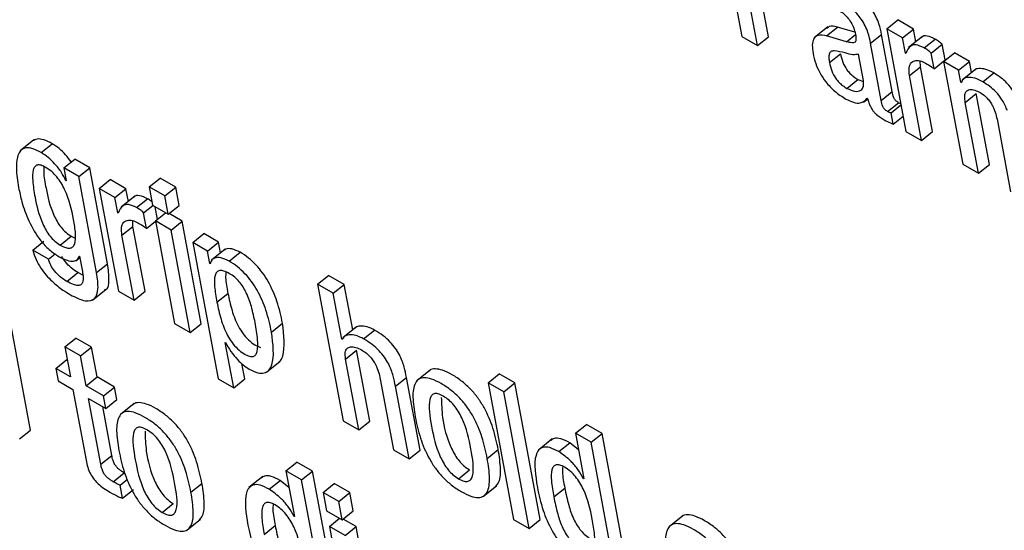
# Model space of a CAD drawing. Units: inches. Extents: x 0.1 to 10.8, y 0.2 to 8.4.
# Drawn here: x 9.5 to 9.5, y 5.4 to 5.4 of the extents above; entities that cross this region are included whole.
import ezdxf

# ---------------------------------------------------------------- set-up
doc = ezdxf.new("R2010")
doc.units = ezdxf.units.IN
doc.header["$MEASUREMENT"] = 0

msp = doc.modelspace()

# ---------------------------------------------------------------- linework, layer by layer
at = {"color": 7, "linetype": 'Continuous', "lineweight": 25}
for p, q in [((9.46684273, 5.37332655), (9.46709485, 5.37197429)), ((9.46739449, 5.37180132), (9.46713554, 5.37319016)), ((9.46760483, 5.37196996), (9.46734588, 5.3733588)), ((9.4698651, 5.37212295), (9.47007544, 5.37229159)), ((9.47037522, 5.37211853), (9.47007544, 5.37229159)), ((9.468739, 5.37216002), (9.46847608, 5.37194923)), ((9.46871469, 5.37198499), (9.46892502, 5.37215363)), ((9.46925398, 5.3720596), (9.46892502, 5.37215363)), ((9.4698651, 5.37212295), (9.4702303, 5.37016424)), ((9.47016489, 5.37194989), (9.4698651, 5.37212295)), ((9.47016489, 5.37194989), (9.47037522, 5.37211853)), ((9.47042086, 5.37187378), (9.47037522, 5.37211853)), ((9.46709485, 5.37197429), (9.46739449, 5.37180132)), ((9.46739449, 5.37180132), (9.46760483, 5.37196996)), ((9.46909533, 5.37187619), (9.46871469, 5.37198499)), ((9.46955314, 5.37184666), (9.46976348, 5.3720153)), ((9.46996727, 5.37092225), (9.46976348, 5.3720153)), ((9.47021934, 5.37165782), (9.47016489, 5.37194989)), ((9.47054529, 5.37197355), (9.47028237, 5.37176275)), ((9.47057676, 5.37175777), (9.4707871, 5.37192641)), ((9.46975694, 5.37075361), (9.46955314, 5.37184666)), ((9.47021934, 5.37165782), (9.47024126, 5.37167539)), ((9.47071301, 5.37165921), (9.47092335, 5.37182785)), ((9.47097911, 5.37152878), (9.47092335, 5.37182785)), ((9.46876773, 5.37147795), (9.46897806, 5.37164659)), ((9.46941831, 5.37113502), (9.46932423, 5.37163961)), ((9.47022646, 5.3716537), (9.47021934, 5.37165782)), ((9.47050942, 5.37139875), (9.47050417, 5.37150813)), ((9.47076877, 5.37136015), (9.47071301, 5.37165921)), ((9.47076877, 5.37136015), (9.47097911, 5.37152878)), ((9.47095075, 5.37149622), (9.47116108, 5.37166486)), ((9.47095075, 5.37149622), (9.47131594, 5.36953751)), ((9.47123614, 5.37133147), (9.47095075, 5.37149622)), ((9.47144648, 5.3715001), (9.47116108, 5.37166486)), ((9.47123614, 5.37133147), (9.47144648, 5.3715001)), ((9.47148629, 5.37128659), (9.47144648, 5.3715001)), ((9.47029909, 5.37123011), (9.47050942, 5.37139875)), ((9.47074042, 5.37015982), (9.47050942, 5.37139875)), ((9.47127904, 5.3711014), (9.47123614, 5.37133147)), ((9.47156617, 5.37135063), (9.47130325, 5.37113983)), ((9.46910192, 5.37098471), (9.46931226, 5.37115335)), ((9.46931226, 5.37115335), (9.46941798, 5.3711154)), ((9.47053008, 5.36999118), (9.47029909, 5.37123011)), ((9.47127904, 5.3711014), (9.47130302, 5.37112063)), ((9.47169844, 5.37111024), (9.47190878, 5.37127888)), ((9.46975694, 5.37075361), (9.46996727, 5.37092225)), ((9.4712863, 5.37109721), (9.47127904, 5.3711014)), ((9.46942223, 5.37072315), (9.46950008, 5.37078557)), ((9.46949109, 5.37079614), (9.46949821, 5.37079203)), ((9.4713636, 5.3707167), (9.47157394, 5.37088534)), ((9.47182606, 5.36953309), (9.47157394, 5.37088534)), ((9.4698791, 5.37054282), (9.47008944, 5.37071146)), ((9.46994704, 5.37051992), (9.47013577, 5.37067124)), ((9.47161573, 5.36936445), (9.4713636, 5.3707167)), ((9.46998788, 5.37030087), (9.46994704, 5.37051992)), ((9.46998788, 5.37030087), (9.47017661, 5.37045218)), ((9.47197814, 5.37036194), (9.47223026, 5.36900968)), ((9.45356093, 5.37000186), (9.45329801, 5.36979106)), ((9.4702303, 5.37016424), (9.47053008, 5.36999118)), ((9.47053008, 5.36999118), (9.47074042, 5.37015982)), ((9.45369917, 5.36975984), (9.45390951, 5.36992848)), ((9.45413041, 5.36946524), (9.45434075, 5.36963388)), ((9.45462614, 5.36946912), (9.45434075, 5.36963388)), ((9.45413041, 5.36946524), (9.45417668, 5.36921704)), ((9.45441581, 5.36930048), (9.45413041, 5.36946524)), ((9.45441581, 5.36930048), (9.45462614, 5.36946912)), ((9.45496822, 5.36763444), (9.45462614, 5.36946912)), ((9.47131594, 5.36953751), (9.47161573, 5.36936445)), ((9.47161573, 5.36936445), (9.47182606, 5.36953309)), ((9.45475788, 5.3674658), (9.45441581, 5.36930048)), ((9.45480888, 5.36907357), (9.45501922, 5.36924221)), ((9.45531886, 5.36906923), (9.45501922, 5.36924221)), ((9.45576255, 5.36910322), (9.45597289, 5.36927186)), ((9.45627267, 5.3690988), (9.45597289, 5.36927186)), ((9.45416942, 5.36922123), (9.45417506, 5.36922575)), ((9.45417668, 5.36921704), (9.45416942, 5.36922123)), ((9.45480888, 5.36907357), (9.45517408, 5.36711485)), ((9.45510852, 5.36890059), (9.45480888, 5.36907357)), ((9.45510852, 5.36890059), (9.45531886, 5.36906923)), ((9.45536451, 5.36882439), (9.45531886, 5.36906923)), ((9.45606233, 5.36893016), (9.45576255, 5.36910322)), ((9.45576255, 5.36910322), (9.45582785, 5.368753)), ((9.45606233, 5.36893016), (9.45627267, 5.3690988)), ((9.45633797, 5.36874858), (9.45627267, 5.3690988)), ((9.45516298, 5.36860852), (9.45510852, 5.36890059)), ((9.45548901, 5.36892421), (9.45522608, 5.36871341)), ((9.45552039, 5.36870847), (9.45573073, 5.36887711)), ((9.45612763, 5.36857994), (9.45606233, 5.36893016)), ((9.4556567, 5.36861027), (9.45583185, 5.36875069)), ((9.45582785, 5.368753), (9.45612763, 5.36857994)), ((9.45592207, 5.36848375), (9.45587718, 5.36872452)), ((9.45612763, 5.36857994), (9.45633797, 5.36874858)), ((9.45516298, 5.36860852), (9.45518531, 5.36862642)), ((9.45517024, 5.36860432), (9.45516298, 5.36860852)), ((9.45571255, 5.36831076), (9.4556567, 5.36861027)), ((9.45588377, 5.36845305), (9.45607787, 5.36860867)), ((9.45639389, 5.36844862), (9.45614387, 5.36859296)), ((9.45524269, 5.36818096), (9.45545303, 5.3683496)), ((9.45545303, 5.3683496), (9.45544779, 5.36845895)), ((9.45568405, 5.36711052), (9.45545303, 5.3683496)), ((9.45571255, 5.36831076), (9.45588458, 5.36844869)), ((9.45618356, 5.36827998), (9.45588377, 5.36845305)), ((9.45588377, 5.36845305), (9.45624897, 5.36649433)), ((9.45618356, 5.36827998), (9.45639389, 5.36844862)), ((9.45675909, 5.36648991), (9.45639389, 5.36844862)), ((9.45406048, 5.36799235), (9.45427082, 5.36816098)), ((9.45427082, 5.36816098), (9.4543472, 5.36812595)), ((9.45547372, 5.36694188), (9.45524269, 5.36818096)), ((9.45654875, 5.36632127), (9.45618356, 5.36827998)), ((9.4565945, 5.36804275), (9.45680484, 5.36821139)), ((9.45708995, 5.3680468), (9.45680484, 5.36821139)), ((9.4535368, 5.36789667), (9.45374714, 5.36806531)), ((9.4565945, 5.36804275), (9.45707962, 5.36544085)), ((9.45687961, 5.36787816), (9.4565945, 5.36804275)), ((9.45687961, 5.36787816), (9.45708995, 5.3680468)), ((9.45721434, 5.36791282), (9.45695141, 5.36770202)), ((9.45712786, 5.36784348), (9.45708995, 5.3680468)), ((9.45383659, 5.36772361), (9.4535368, 5.36789667)), ((9.45383659, 5.36772361), (9.45396338, 5.36782526)), ((9.45435757, 5.3676942), (9.45443605, 5.36775711)), ((9.45442508, 5.36778187), (9.4544322, 5.36777776)), ((9.4544322, 5.36777776), (9.45447986, 5.36752212)), ((9.45692453, 5.36763724), (9.45687961, 5.36787816)), ((9.45729178, 5.36768587), (9.45750211, 5.36785451)), ((9.45475788, 5.3674658), (9.45496822, 5.36763444)), ((9.45692453, 5.36763724), (9.45693691, 5.36764717)), ((9.45693165, 5.36763313), (9.45692453, 5.36763724)), ((9.45418997, 5.36729785), (9.45440031, 5.36746649)), ((9.45449605, 5.36742037), (9.45440031, 5.36746649)), ((9.45898388, 5.36724359), (9.45919422, 5.36741223)), ((9.45949356, 5.36723942), (9.45919422, 5.36741223)), ((9.45898388, 5.36724359), (9.4594703, 5.3646347)), ((9.45928322, 5.36707078), (9.45898388, 5.36724359)), ((9.45928322, 5.36707078), (9.45949356, 5.36723942)), ((9.4596548, 5.36637464), (9.45949356, 5.36723942)), ((9.45349491, 5.3644606), (9.45300849, 5.3670695)), ((9.45467753, 5.36693932), (9.45494045, 5.36715012)), ((9.45517408, 5.36711485), (9.45547372, 5.36694188)), ((9.45547372, 5.36694188), (9.45568405, 5.36711052)), ((9.45705859, 5.36690083), (9.45726893, 5.36706947)), ((9.45944596, 5.36619798), (9.45928322, 5.36707078)), ((9.45624897, 5.36649433), (9.45654875, 5.36632127)), ((9.45654875, 5.36632127), (9.45675909, 5.36648991)), ((9.45810184, 5.36633109), (9.45831218, 5.36649972)), ((9.45972613, 5.36643183), (9.4594632, 5.36622103)), ((9.45944596, 5.36619798), (9.45948162, 5.36622657)), ((9.45986311, 5.36620147), (9.46007345, 5.36637011)), ((9.45415264, 5.36604727), (9.45436297, 5.36621591)), ((9.45415264, 5.36604727), (9.45425889, 5.3654774)), ((9.45445227, 5.36587429), (9.45415264, 5.36604727)), ((9.45466261, 5.36604293), (9.45436297, 5.36621591)), ((9.45445227, 5.36587429), (9.45466261, 5.36604293)), ((9.45476886, 5.36547306), (9.45466261, 5.36604293)), ((9.45721754, 5.36613385), (9.45722466, 5.36612974)), ((9.45737897, 5.36526804), (9.45721754, 5.36613385)), ((9.45945308, 5.36619387), (9.45944596, 5.36619798)), ((9.45455853, 5.36530442), (9.45445227, 5.36587429)), ((9.45951752, 5.36581415), (9.45972786, 5.36598279)), ((9.45997998, 5.36463053), (9.45972786, 5.36598279)), ((9.45398032, 5.36563821), (9.45419066, 5.36580685)), ((9.45419828, 5.36580245), (9.45419066, 5.36580685)), ((9.45758931, 5.36543668), (9.45753474, 5.36572933)), ((9.45800272, 5.36556315), (9.45826564, 5.36577395)), ((9.45976964, 5.36446189), (9.45951752, 5.36581415)), ((9.45398032, 5.36563821), (9.45402524, 5.36539729)), ((9.45425889, 5.3654774), (9.45398032, 5.36563821)), ((9.45455853, 5.36530442), (9.45476886, 5.36547306)), ((9.45510105, 5.36528129), (9.45476886, 5.36547306)), ((9.46047137, 5.36529615), (9.46068171, 5.36546478)), ((9.46094066, 5.36407594), (9.46068171, 5.36546478)), ((9.46113988, 5.3656092), (9.46087696, 5.3653984)), ((9.46224081, 5.3653634), (9.46245115, 5.36553204)), ((9.46275093, 5.36535898), (9.46245115, 5.36553204)), ((9.45402524, 5.36539729), (9.45430381, 5.36523648)), ((9.45489071, 5.36511265), (9.45455853, 5.36530442)), ((9.45489071, 5.36511265), (9.45510105, 5.36528129)), ((9.45514597, 5.36504037), (9.45510105, 5.36528129)), ((9.45707962, 5.36544085), (9.45737897, 5.36526804)), ((9.45737897, 5.36526804), (9.45758931, 5.36543668)), ((9.46017885, 5.36543237), (9.46043097, 5.36408011)), ((9.46073032, 5.3639073), (9.46047137, 5.36529615)), ((9.46254059, 5.36519034), (9.46224081, 5.3653634)), ((9.46224081, 5.3653634), (9.46272723, 5.36275451)), ((9.46254059, 5.36519034), (9.46275093, 5.36535898)), ((9.46323735, 5.36275009), (9.46275093, 5.36535898)), ((9.45430381, 5.36523648), (9.45455599, 5.36388393)), ((9.45493563, 5.36487173), (9.45489071, 5.36511265)), ((9.46302701, 5.36258145), (9.46254059, 5.36519034)), ((9.45460344, 5.3650635), (9.45493563, 5.36487173)), ((9.45483791, 5.36380598), (9.45460344, 5.3650635)), ((9.45504824, 5.36397462), (9.45487439, 5.36490709)), ((9.45493563, 5.36487173), (9.45514597, 5.36504037)), ((9.45547576, 5.3649653), (9.45521284, 5.36475451)), ((9.4594703, 5.3646347), (9.45976964, 5.36446189)), ((9.45976964, 5.36446189), (9.45997998, 5.36463053)), ((9.46391192, 5.36439869), (9.46412226, 5.36456733)), ((9.4644219, 5.36439435), (9.46412226, 5.36456733)), ((9.45328458, 5.36429197), (9.45349491, 5.3644606)), ((9.46391192, 5.36439869), (9.46407466, 5.36352589)), ((9.46421156, 5.36422571), (9.46391192, 5.36439869)), ((9.46421156, 5.36422571), (9.4644219, 5.36439435)), ((9.46490832, 5.36178546), (9.4644219, 5.36439435)), ((9.46346838, 5.3642892), (9.46320546, 5.3640784)), ((9.46359508, 5.36404706), (9.46380542, 5.36421569)), ((9.46397066, 5.36408365), (9.46380542, 5.36421569)), ((9.46469798, 5.36161682), (9.46421156, 5.36422571)), ((9.45483791, 5.36380598), (9.45504824, 5.36397462)), ((9.46043097, 5.36408011), (9.46073032, 5.3639073)), ((9.46073032, 5.3639073), (9.46094066, 5.36407594)), ((9.46222626, 5.36391759), (9.4624366, 5.36408623)), ((9.45837663, 5.36368047), (9.45858697, 5.36384911)), ((9.45888646, 5.36367622), (9.45858697, 5.36384911)), ((9.45507532, 5.36347291), (9.45528566, 5.36364155)), ((9.45529727, 5.36363536), (9.45528566, 5.36364155)), ((9.45867612, 5.36350758), (9.45837663, 5.36368047)), ((9.45837663, 5.36368047), (9.45853936, 5.36280767)), ((9.45867612, 5.36350758), (9.45888646, 5.36367622)), ((9.45937288, 5.36106733), (9.45888646, 5.36367622)), ((9.46167741, 5.3635299), (9.46188775, 5.36369853)), ((9.45520531, 5.36340796), (9.45534653, 5.36352118)), ((9.45525228, 5.36315604), (9.45520531, 5.36340796)), ((9.45656225, 5.36327355), (9.45677258, 5.36344219)), ((9.45793288, 5.36357115), (9.45766995, 5.36336035)), ((9.45805949, 5.36332901), (9.45826983, 5.36349764)), ((9.45843538, 5.36336537), (9.45826983, 5.36349764)), ((9.45916254, 5.36089869), (9.45867612, 5.36350758)), ((9.45908736, 5.36327017), (9.4592977, 5.36343881)), ((9.45959734, 5.36326584), (9.4592977, 5.36343881)), ((9.46214501, 5.36319027), (9.46240793, 5.36340107)), ((9.46406753, 5.36353), (9.46407306, 5.36353443)), ((9.46407466, 5.36352589), (9.46406753, 5.36353)), ((9.45525228, 5.36315604), (9.45546262, 5.36332467)), ((9.459387, 5.3630972), (9.45908736, 5.36327017)), ((9.45908736, 5.36327017), (9.45915266, 5.36291995)), ((9.459387, 5.3630972), (9.45959734, 5.36326584)), ((9.45966264, 5.36291561), (9.45959734, 5.36326584)), ((9.46349762, 5.36318366), (9.46370795, 5.36335229)), ((9.45601328, 5.36288579), (9.45622361, 5.36305443)), ((9.4594523, 5.36274698), (9.459387, 5.3630972)), ((9.45915266, 5.36291995), (9.4594523, 5.36274698)), ((9.4594523, 5.36274698), (9.45966264, 5.36291561)), ((9.45648098, 5.36254638), (9.4567439, 5.36275718)), ((9.45853224, 5.36281178), (9.45853777, 5.36281621)), ((9.45853936, 5.36280767), (9.45853224, 5.36281178)), ((9.45920859, 5.36262), (9.45940269, 5.36277562)), ((9.45971856, 5.36261566), (9.45946854, 5.36275999)), ((9.46272723, 5.36275451), (9.46302701, 5.36258145)), ((9.46302701, 5.36258145), (9.46323735, 5.36275009)), ((9.46596443, 5.36282394), (9.46570151, 5.36261314)), ((9.45796206, 5.36246546), (9.4581724, 5.3626341)), ((9.45950822, 5.36244702), (9.45920859, 5.36262)), ((9.45920859, 5.36262), (9.45957378, 5.36066128)), ((9.45950822, 5.36244702), (9.45971856, 5.36261566)), ((9.46008376, 5.36065695), (9.45971856, 5.36261566))]:
    msp.add_line(p, q, dxfattribs=at)
at = {"color": 8, "linetype": 'Continuous', "lineweight": 25}
msp.add_line((9.46909533, 5.37187619), (9.46926328, 5.37201084), dxfattribs=at)
at = {"color": 7, "linetype": 'Continuous', "lineweight": 25}
for points, knots in [([(9.46976348, 5.3720153), (9.46975093, 5.37208127), (9.46972428, 5.37222128), (9.46962556, 5.37242912), (9.46949868, 5.37258853), (9.46938345, 5.37270174), (9.46923876, 5.37281545), (9.46913455, 5.3728787), (9.46907675, 5.37291377)], [0, 0, 0, 0, 0.20727416, 0.43993597, 0.54443088, 0.66620263, 0.81485988, 1, 1, 1, 1]), ([(9.46955314, 5.37184666), (9.46954059, 5.37191263), (9.46951394, 5.37205264), (9.46941523, 5.37226048), (9.46928834, 5.37241989), (9.46917311, 5.3725331), (9.46902842, 5.37264681), (9.46892421, 5.37271006), (9.46886641, 5.37274514)], [0, 0, 0, 0, 0.20727416, 0.43993597, 0.54443088, 0.66620263, 0.81485988, 1, 1, 1, 1]), ([(9.46889694, 5.37251252), (9.46893163, 5.37249095), (9.46899601, 5.37245091), (9.4690883, 5.37236876), (9.46916834, 5.37227154), (9.46923115, 5.37215697), (9.46924866, 5.37208479), (9.46925798, 5.37204638)], [0, 0, 0, 0, 0.21727042, 0.40319259, 0.57187871, 0.77218262, 1, 1, 1, 1]), ([(9.46892502, 5.37215363), (9.46886503, 5.3721678), (9.46877791, 5.37218837), (9.46873449, 5.37214283), (9.46872098, 5.37212865)], [0, 0, 0, 0, 0.68862252, 1, 1, 1, 1]), ([(9.46871469, 5.37198499), (9.46865744, 5.37199558), (9.46854802, 5.37201584), (9.46845911, 5.37193905), (9.46843258, 5.37181124), (9.46844739, 5.37170692), (9.46845521, 5.37165186)], [0, 0, 0, 0, 0.28556664, 0.54584786, 0.76032826, 1, 1, 1, 1]), ([(9.46925798, 5.37204638), (9.46926627, 5.37200693), (9.46928093, 5.37193717), (9.4692682, 5.37186771), (9.46922256, 5.37185375), (9.46916708, 5.37185776), (9.46912138, 5.3718695), (9.46909533, 5.37187619)], [0, 0, 0, 0, 0.28017854, 0.4954598, 0.62190897, 0.78445592, 1, 1, 1, 1]), ([(9.4707871, 5.37192641), (9.47073475, 5.37195048), (9.47063388, 5.37199685), (9.47054643, 5.37198639), (9.47052569, 5.37195301), (9.47052278, 5.37194832)], [0, 0, 0, 0, 0.48111038, 0.92720005, 1, 1, 1, 1]), ([(9.47092335, 5.37182785), (9.47090151, 5.37184681), (9.47085594, 5.37188636), (9.47081067, 5.3719127), (9.4707871, 5.37192641)], [0, 0, 0, 0, 0.47931268, 1, 1, 1, 1]), ([(9.46885628, 5.37170405), (9.46883484, 5.37170069), (9.46879252, 5.37169407), (9.46875946, 5.3716456), (9.46875302, 5.37157063), (9.46876248, 5.371511), (9.46876773, 5.37147795)], [0, 0, 0, 0, 0.25304046, 0.49930627, 0.72254199, 1, 1, 1, 1]), ([(9.46932423, 5.37163961), (9.46929015, 5.37163236), (9.46921717, 5.37161682), (9.46904331, 5.37167279), (9.46892601, 5.3716924), (9.46885628, 5.37170405)], [0, 0, 0, 0, 0.262070368, 0.561326802, 1, 1, 1, 1]), ([(9.47057676, 5.37175777), (9.47052341, 5.37178298), (9.47042059, 5.37183156), (9.47029056, 5.37179491), (9.47025118, 5.37170816), (9.47022646, 5.3716537)], [0, 0, 0, 0, 0.286501624, 0.552148388, 1, 1, 1, 1]), ([(9.47071301, 5.37165921), (9.47069117, 5.37167817), (9.4706456, 5.37171772), (9.47060033, 5.37174406), (9.47057676, 5.37175777)], [0, 0, 0, 0, 0.47931268, 1, 1, 1, 1]), ([(9.46845521, 5.37165186), (9.46846938, 5.3715891), (9.46849599, 5.37147128), (9.46857841, 5.37128297), (9.46870174, 5.37109397), (9.46887972, 5.37090992), (9.46901115, 5.37082649), (9.46908255, 5.37078117)], [0, 0, 0, 0, 0.20622189, 0.3870962, 0.55420689, 0.75780365, 1, 1, 1, 1]), ([(9.46897806, 5.37164659), (9.46898964, 5.37159472), (9.46901093, 5.37149927), (9.46908209, 5.37136169), (9.4691609, 5.37126734), (9.46923384, 5.37120214), (9.46928475, 5.37117046), (9.46931226, 5.37115335)], [0, 0, 0, 0, 0.30413539, 0.55962333, 0.68994867, 0.83245828, 1, 1, 1, 1]), ([(9.47029909, 5.37123011), (9.47029281, 5.37128299), (9.47028118, 5.37138096), (9.47032122, 5.37147539), (9.47039471, 5.37151889), (9.47049076, 5.37152055), (9.47056928, 5.37148419), (9.47060533, 5.3714675)], [0, 0, 0, 0, 0.24296633, 0.45014693, 0.63590529, 0.83279261, 1, 1, 1, 1]), ([(9.46876773, 5.37147795), (9.4687793, 5.37142608), (9.46880059, 5.37133063), (9.46887175, 5.37119305), (9.46895056, 5.37109871), (9.4690235, 5.3710335), (9.46907441, 5.37100182), (9.46910192, 5.37098471)], [0, 0, 0, 0, 0.30413539, 0.55962333, 0.68994867, 0.83245828, 1, 1, 1, 1]), ([(9.47060533, 5.3714675), (9.47064376, 5.37144441), (9.47069797, 5.37141183), (9.47075281, 5.3713718), (9.47076877, 5.37136015)], [0, 0, 0, 0, 0.70892826, 1, 1, 1, 1]), ([(9.47190878, 5.37127888), (9.47185651, 5.37130501), (9.47175141, 5.37135754), (9.4716312, 5.37136595), (9.47155919, 5.37135454), (9.47154231, 5.37132991), (9.47154112, 5.37132817)], [0, 0, 0, 0, 0.35005456, 0.7037504, 0.97918643, 1, 1, 1, 1]), ([(9.46910192, 5.37098471), (9.46915534, 5.37096085), (9.46926228, 5.37091311), (9.46936784, 5.37094029), (9.46942678, 5.37101354), (9.46942113, 5.37109458), (9.46941831, 5.37113502)], [0, 0, 0, 0, 0.2814439, 0.56339464, 0.78213228, 1, 1, 1, 1]), ([(9.47169844, 5.37111024), (9.47164638, 5.37113611), (9.47154173, 5.37118811), (9.47141848, 5.37120022), (9.47132742, 5.37117319), (9.47130001, 5.37112253), (9.4712863, 5.37109721)], [0, 0, 0, 0, 0.27903905, 0.56098068, 0.78053905, 1, 1, 1, 1]), ([(9.47217016, 5.37056096), (9.47214161, 5.3706262), (9.4720888, 5.37074687), (9.47196155, 5.37091238), (9.4718278, 5.37103054), (9.47174359, 5.37108242), (9.47169844, 5.37111024)], [0, 0, 0, 0, 0.29914895, 0.55328136, 0.76051747, 1, 1, 1, 1]), ([(9.4723805, 5.3707296), (9.47235195, 5.37079484), (9.47229914, 5.37091551), (9.47217188, 5.37108102), (9.47203814, 5.37119918), (9.47195393, 5.37125106), (9.47190878, 5.37127888)], [0, 0, 0, 0, 0.29914895, 0.55328136, 0.76051747, 1, 1, 1, 1]), ([(9.47008944, 5.37071146), (9.47007902, 5.37071793), (9.47006018, 5.37072963), (9.47003362, 5.37075397), (9.47001301, 5.37078033), (9.46998028, 5.37084062), (9.46997316, 5.3708853), (9.46996727, 5.37092225)], [0, 0, 0, 0, 0.14873602, 0.26904278, 0.37637907, 0.48430195, 1, 1, 1, 1]), ([(9.4713636, 5.3707167), (9.4713583, 5.37075469), (9.47134853, 5.3708247), (9.47136438, 5.37090148), (9.47140029, 5.3709466), (9.47146003, 5.37096701), (9.4715431, 5.37095734), (9.47161383, 5.37092192), (9.47164705, 5.37090528)], [0, 0, 0, 0, 0.19408504, 0.35765979, 0.50184731, 0.6347594, 0.82844027, 1, 1, 1, 1]), ([(9.46908255, 5.37078117), (9.46913208, 5.37075709), (9.4692325, 5.37070828), (9.46938949, 5.37069351), (9.46945231, 5.37075698), (9.46949109, 5.37079614)], [0, 0, 0, 0, 0.2714699, 0.55038949, 1, 1, 1, 1]), ([(9.46949821, 5.37079203), (9.46950515, 5.37076542), (9.4695177, 5.37071735), (9.46954666, 5.37064654), (9.46958025, 5.37058609), (9.46961784, 5.37053513), (9.46969561, 5.37045342), (9.46976291, 5.37041448), (9.46981633, 5.37038357)], [0, 0, 0, 0, 0.175856, 0.31774431, 0.43495958, 0.53711564, 0.6325804, 1, 1, 1, 1]), ([(9.4698791, 5.37054282), (9.46986868, 5.37054929), (9.46984984, 5.37056099), (9.46982328, 5.37058534), (9.46980267, 5.37061169), (9.46976994, 5.37067198), (9.46976282, 5.37071666), (9.46975694, 5.37075361)], [0, 0, 0, 0, 0.14873602, 0.26904278, 0.37637907, 0.48430195, 1, 1, 1, 1]), ([(9.47164705, 5.37090528), (9.47167505, 5.37088759), (9.4717264, 5.37085515), (9.4717988, 5.37078522), (9.47185494, 5.37071091), (9.47193778, 5.37056138), (9.47196021, 5.37045054), (9.47197814, 5.37036194)], [0, 0, 0, 0, 0.15643925, 0.28690018, 0.40656577, 0.52568346, 1, 1, 1, 1]), ([(9.47013207, 5.37069109), (9.47013126, 5.37069128), (9.47011838, 5.37069429), (9.47010343, 5.37070316), (9.47008944, 5.37071146)], [0, 0, 0, 0, 0.06326397, 1, 1, 1, 1]), ([(9.46981633, 5.37038357), (9.46985564, 5.3703627), (9.46991375, 5.37033184), (9.46996976, 5.37030844), (9.46998788, 5.37030087)], [0, 0, 0, 0, 0.67643024, 1, 1, 1, 1]), ([(9.46994704, 5.37051992), (9.46994331, 5.37051937), (9.46993522, 5.37051819), (9.46991252, 5.37052435), (9.46989278, 5.37053526), (9.4698791, 5.37054282)], [0, 0, 0, 0, 0.2078612, 0.45141537, 1, 1, 1, 1]), ([(9.45390951, 5.36992848), (9.45385417, 5.3699569), (9.45374941, 5.37001069), (9.45361769, 5.37002753), (9.4535621, 5.3699958), (9.45353497, 5.36998031)], [0, 0, 0, 0, 0.36426065, 0.68967518, 1, 1, 1, 1]), ([(9.45369917, 5.36975984), (9.45364367, 5.36978846), (9.45353859, 5.36984264), (9.45340813, 5.36985696), (9.45331574, 5.36981739), (9.45323581, 5.36969872), (9.45320999, 5.36945497), (9.45324705, 5.36921601), (9.45326661, 5.36908989)], [0, 0, 0, 0, 0.12613466, 0.23881785, 0.34855903, 0.46291559, 0.71652779, 1, 1, 1, 1]), ([(9.45427223, 5.36957895), (9.45423813, 5.36962546), (9.45416925, 5.36971941), (9.45404089, 5.36984205), (9.45395411, 5.36989914), (9.45390951, 5.36992848)], [0, 0, 0, 0, 0.32273448, 0.65188986, 1, 1, 1, 1]), ([(9.45416942, 5.36922123), (9.4541438, 5.36927466), (9.45409012, 5.36938661), (9.45396558, 5.36954146), (9.45383114, 5.36967357), (9.45374397, 5.36973055), (9.45369917, 5.36975984)], [0, 0, 0, 0, 0.25116485, 0.52626474, 0.75650311, 1, 1, 1, 1]), ([(9.4537874, 5.36947441), (9.45375562, 5.36949073), (9.45369514, 5.36952177), (9.45362091, 5.36952549), (9.45357098, 5.36949237), (9.45353038, 5.36939808), (9.45353151, 5.36919949), (9.45358556, 5.36885872), (9.45365644, 5.36854091), (9.45378735, 5.36827766), (9.45386343, 5.36816316), (9.45395852, 5.36805918), (9.45402543, 5.36801532), (9.45406048, 5.36799235)], [0, 0, 0, 0, 0.05366735, 0.10214253, 0.15152304, 0.20655417, 0.34231936, 0.51597224, 0.77903579, 0.83709959, 0.89058695, 0.9426967, 1, 1, 1, 1]), ([(9.45375213, 5.36949089), (9.45374946, 5.36945655), (9.45373996, 5.36933438), (9.45380074, 5.36902347), (9.45386649, 5.36870978), (9.45399772, 5.36844628), (9.45407376, 5.36833181), (9.45416886, 5.36822782), (9.45423577, 5.36818396), (9.45427082, 5.36816098)], [0, 0, 0, 0, 0.093558483, 0.332893765, 0.695458367, 0.775484204, 0.849202596, 0.921022321, 1, 1, 1, 1]), ([(9.45406048, 5.36799235), (9.45409726, 5.36797317), (9.45416606, 5.3679373), (9.45425138, 5.36792701), (9.45430939, 5.36795499), (9.45435626, 5.36804054), (9.45436044, 5.36822121), (9.45430632, 5.36856221), (9.45423306, 5.36888941), (9.45408287, 5.3691768), (9.4539991, 5.36929649), (9.45389647, 5.36940378), (9.45382499, 5.36945007), (9.4537874, 5.36947441)], [0, 0, 0, 0, 0.06024056, 0.11270966, 0.16332732, 0.21687499, 0.34141981, 0.49091827, 0.77281034, 0.83173903, 0.88623734, 0.94017359, 1, 1, 1, 1]), ([(9.45326661, 5.36908989), (9.45328554, 5.36900071), (9.45332843, 5.36879856), (9.4534466, 5.36845891), (9.45363514, 5.36812664), (9.45385712, 5.36788888), (9.4539775, 5.36781041), (9.45404164, 5.3677686)], [0, 0, 0, 0, 0.20428659, 0.46304129, 0.71969122, 0.85063995, 1, 1, 1, 1]), ([(9.45573073, 5.36887711), (9.45567841, 5.36890116), (9.45557757, 5.36894751), (9.45549013, 5.36893706), (9.4554694, 5.36890367), (9.4554665, 5.36889898)], [0, 0, 0, 0, 0.48103938, 0.92722772, 1, 1, 1, 1]), ([(9.45581509, 5.36882139), (9.4558106, 5.36882513), (9.45578235, 5.36884865), (9.45575431, 5.36886411), (9.45573073, 5.36887711)], [0, 0, 0, 0, 0.15895732, 1, 1, 1, 1]), ([(9.45552039, 5.36870847), (9.45546707, 5.36873366), (9.45536428, 5.36878222), (9.45523427, 5.36874557), (9.45519493, 5.36865879), (9.45517024, 5.36860432)], [0, 0, 0, 0, 0.28644172, 0.55213089, 1, 1, 1, 1]), ([(9.4556567, 5.36861027), (9.45563487, 5.3686291), (9.45558926, 5.36866843), (9.45554399, 5.36869475), (9.45552039, 5.36870847)], [0, 0, 0, 0, 0.47863347, 1, 1, 1, 1]), ([(9.45524269, 5.36818096), (9.45523642, 5.36823384), (9.45522479, 5.36833182), (9.45526487, 5.36842622), (9.4553384, 5.36846969), (9.45543448, 5.36847132), (9.45551302, 5.36843496), (9.45554908, 5.36841827)], [0, 0, 0, 0, 0.242933167, 0.450104685, 0.635877445, 0.832790697, 1, 1, 1, 1]), ([(9.45554908, 5.36841827), (9.4555875, 5.36839515), (9.45564172, 5.36836254), (9.45569657, 5.36832244), (9.45571255, 5.36831076)], [0, 0, 0, 0, 0.70860665, 1, 1, 1, 1]), ([(9.45750211, 5.36785451), (9.45744815, 5.36787991), (9.45734392, 5.36792895), (9.45723948, 5.367928), (9.45720258, 5.36789716), (9.45719122, 5.36788767)], [0, 0, 0, 0, 0.42625217, 0.82333385, 1, 1, 1, 1]), ([(9.4535368, 5.36789667), (9.45355596, 5.36783663), (9.45359119, 5.36772627), (9.45368458, 5.36755872), (9.45379105, 5.36741732), (9.45393417, 5.3672683), (9.45409312, 5.36714216), (9.45420916, 5.36707276), (9.45425639, 5.36704452)], [0, 0, 0, 0, 0.18406907, 0.33838848, 0.47657044, 0.60633871, 0.83977276, 1, 1, 1, 1]), ([(9.45418997, 5.36729785), (9.45414729, 5.3673249), (9.45406563, 5.36737666), (9.45395389, 5.3674884), (9.45387204, 5.36761247), (9.45384893, 5.3676849), (9.45383659, 5.36772361)], [0, 0, 0, 0, 0.28950157, 0.55385115, 0.76159023, 1, 1, 1, 1]), ([(9.45404164, 5.3677686), (9.45409307, 5.36774269), (9.45419381, 5.36769193), (9.45431065, 5.36768034), (9.45439219, 5.36770853), (9.45441415, 5.36775749), (9.45442508, 5.36778187)], [0, 0, 0, 0, 0.29355525, 0.57500792, 0.78841683, 1, 1, 1, 1]), ([(9.45440031, 5.36746649), (9.45435785, 5.3674935), (9.45427662, 5.36754517), (9.45416209, 5.36765745), (9.45411345, 5.36773878), (9.45409204, 5.36777457)], [0, 0, 0, 0, 0.38012774, 0.72722986, 1, 1, 1, 1]), ([(9.45729178, 5.36768587), (9.45723735, 5.36771181), (9.45713221, 5.36776191), (9.45702181, 5.36775402), (9.45695238, 5.36771163), (9.45693834, 5.36765846), (9.45693165, 5.36763313)], [0, 0, 0, 0, 0.30967408, 0.59815566, 0.80853336, 1, 1, 1, 1]), ([(9.45831218, 5.36649972), (9.45828238, 5.36663666), (9.45822786, 5.36688716), (9.4580857, 5.36722521), (9.45793452, 5.36746382), (9.45780578, 5.36761948), (9.4576573, 5.36775664), (9.45755563, 5.36782076), (9.45750211, 5.36785451)], [0, 0, 0, 0, 0.302155097, 0.552732156, 0.66296345, 0.768977645, 0.878403757, 1, 1, 1, 1]), ([(9.45490691, 5.36714), (9.45491597, 5.36714189), (9.45498353, 5.36715602), (9.45500403, 5.36734268), (9.45498114, 5.36752913), (9.45496822, 5.36763444)], [0, 0, 0, 0, 0.06315283, 0.47085911, 1, 1, 1, 1]), ([(9.45810184, 5.36633109), (9.45807204, 5.36646802), (9.45801752, 5.36671852), (9.45787536, 5.36705658), (9.45772418, 5.36729518), (9.45759545, 5.36745084), (9.45744696, 5.367588), (9.45734529, 5.36765212), (9.45729178, 5.36768587)], [0, 0, 0, 0, 0.3021551, 0.55273216, 0.66296345, 0.76897765, 0.87840376, 1, 1, 1, 1]), ([(9.45447986, 5.36752212), (9.45448781, 5.36748018), (9.45450521, 5.36738836), (9.45450161, 5.36728493), (9.45446055, 5.36722941), (9.4544007, 5.36721411), (9.45430785, 5.3672348), (9.45423224, 5.36727524), (9.45418997, 5.36729785)], [0, 0, 0, 0, 0.186386596, 0.408092225, 0.525467277, 0.653792273, 0.806474779, 1, 1, 1, 1]), ([(9.45425639, 5.36704452), (9.45435561, 5.36699388), (9.45454679, 5.3668963), (9.45474102, 5.36695082), (9.45480165, 5.36716275), (9.45477368, 5.36735642), (9.45475788, 5.3674658)], [0, 0, 0, 0, 0.257623419, 0.496385869, 0.715553577, 1, 1, 1, 1]), ([(9.4577881, 5.3665122), (9.45776773, 5.36661219), (9.45773102, 5.36679234), (9.45765053, 5.36702615), (9.45756207, 5.36719037), (9.4574865, 5.3672947), (9.45739639, 5.36738436), (9.45729508, 5.36745311), (9.45719447, 5.36750066), (9.457108, 5.36751132), (9.45705097, 5.36747939), (9.45700694, 5.36738494), (9.45700876, 5.36718703), (9.45704085, 5.36700274), (9.45705859, 5.36690083)], [0, 0, 0, 0, 0.15747974, 0.28374199, 0.33595885, 0.38340893, 0.43039286, 0.48255478, 0.54390122, 0.59702108, 0.64855524, 0.70394834, 0.83629594, 1, 1, 1, 1]), ([(9.45722992, 5.3674785), (9.45722716, 5.36744306), (9.45721777, 5.36732237), (9.45724775, 5.36717416), (9.45726893, 5.36706947)], [0, 0, 0, 0, 0.29361497, 1, 1, 1, 1]), ([(9.45726893, 5.36706947), (9.45729108, 5.36696327), (9.45733266, 5.36676395), (9.45743193, 5.36649725), (9.45755179, 5.36630027), (9.45766168, 5.36617407), (9.45778184, 5.3660816), (9.45785542, 5.36605213), (9.45789066, 5.36603802)], [0, 0, 0, 0, 0.29670432, 0.55689473, 0.66932205, 0.77650991, 0.89297107, 1, 1, 1, 1]), ([(9.45705859, 5.36690083), (9.45708074, 5.36679465), (9.4571223, 5.36659535), (9.45722164, 5.36632849), (9.45734138, 5.36613181), (9.45745161, 5.36600476), (9.45757045, 5.36591561), (9.45767597, 5.36586425), (9.45775466, 5.36585943), (9.45780429, 5.36589449), (9.45784422, 5.36599352), (9.45784123, 5.36620324), (9.45780732, 5.36640043), (9.4577881, 5.3665122)], [0, 0, 0, 0, 0.16198696, 0.304039, 0.36541917, 0.42393882, 0.48752128, 0.54595417, 0.59181468, 0.63889591, 0.69198666, 0.82542511, 1, 1, 1, 1]), ([(9.45823558, 5.36575783), (9.45824444, 5.36576264), (9.45828498, 5.36578466), (9.45837139, 5.36598703), (9.45833865, 5.36627055), (9.45831218, 5.36649972)], [0, 0, 0, 0, 0.05083024, 0.23278335, 1, 1, 1, 1]), ([(9.46007345, 5.36637011), (9.46002373, 5.36639401), (9.45992129, 5.36644324), (9.45980353, 5.36644946), (9.45972717, 5.36643833), (9.45970639, 5.36641216), (9.45970266, 5.36640748)], [0, 0, 0, 0, 0.32659486, 0.67285014, 0.94142172, 1, 1, 1, 1]), ([(9.45767605, 5.36562485), (9.4577327, 5.3655965), (9.4578411, 5.36554225), (9.45797032, 5.36554235), (9.45805797, 5.36559911), (9.45816895, 5.36580825), (9.45813184, 5.36609738), (9.45810184, 5.36633109)], [0, 0, 0, 0, 0.127362598, 0.243685811, 0.36036459, 0.48298086, 1, 1, 1, 1]), ([(9.45986311, 5.36620147), (9.45981352, 5.3662252), (9.45971136, 5.36627409), (9.45959163, 5.3662828), (9.45949884, 5.36626097), (9.45946807, 5.36621585), (9.45945308, 5.36619387)], [0, 0, 0, 0, 0.27291329, 0.56225547, 0.78668262, 1, 1, 1, 1]), ([(9.46068171, 5.36546478), (9.46066933, 5.36552969), (9.46064357, 5.36566474), (9.460574, 5.3658568), (9.46047257, 5.36602377), (9.46036619, 5.36615137), (9.46022785, 5.36627443), (9.46012861, 5.36633593), (9.46007345, 5.36637011)], [0, 0, 0, 0, 0.20971678, 0.43641578, 0.55174042, 0.67519304, 0.81949581, 1, 1, 1, 1]), ([(9.45722466, 5.36612974), (9.45725587, 5.3660724), (9.45731747, 5.36595922), (9.45744069, 5.36581256), (9.45756269, 5.36569804), (9.45763814, 5.36564932), (9.45767605, 5.36562485)], [0, 0, 0, 0, 0.28513129, 0.56275155, 0.78031224, 1, 1, 1, 1]), ([(9.45951752, 5.36581415), (9.45951209, 5.36586021), (9.45950205, 5.36594544), (9.45954063, 5.36602484), (9.45961237, 5.36605633), (9.45970871, 5.36604683), (9.45978575, 5.36600863), (9.45982274, 5.36599029)], [0, 0, 0, 0, 0.23232801, 0.42984421, 0.61093672, 0.81317347, 1, 1, 1, 1]), ([(9.46047137, 5.36529615), (9.46045899, 5.36536105), (9.46043323, 5.36549611), (9.46036366, 5.36568817), (9.46026223, 5.36585513), (9.46015585, 5.36598273), (9.46001752, 5.36610579), (9.45991827, 5.36616729), (9.45986311, 5.36620147)], [0, 0, 0, 0, 0.20971678, 0.43641578, 0.55174042, 0.67519304, 0.81949581, 1, 1, 1, 1]), ([(9.45982274, 5.36599029), (9.45985345, 5.36597105), (9.45990938, 5.36593602), (9.459988, 5.3658629), (9.46004908, 5.36578588), (9.46013747, 5.36563398), (9.46016051, 5.3655217), (9.46017885, 5.36543237)], [0, 0, 0, 0, 0.16590058, 0.3021361, 0.42360631, 0.54138303, 1, 1, 1, 1]), ([(9.4624366, 5.36408623), (9.462408, 5.36422033), (9.46235433, 5.3644719), (9.4622147, 5.36481508), (9.46205522, 5.36506923), (9.46191133, 5.36524289), (9.46173949, 5.36539805), (9.46155488, 5.36552031), (9.46137594, 5.36560828), (9.46123084, 5.36563435), (9.46114609, 5.36562089), (9.4611206, 5.3655899), (9.46111643, 5.36558482)], [0, 0, 0, 0, 0.20100189, 0.37709503, 0.45744665, 0.53711228, 0.62255119, 0.72130199, 0.81953481, 0.90474623, 0.98438682, 1, 1, 1, 1]), ([(9.46222626, 5.36391759), (9.46219766, 5.36405169), (9.462144, 5.36430326), (9.46200436, 5.36464644), (9.46184488, 5.36490059), (9.46170098, 5.36507426), (9.4615292, 5.36522936), (9.46134435, 5.3653519), (9.46116627, 5.36543884), (9.46101843, 5.36546819), (9.46091254, 5.36543876), (9.4608205, 5.36532989), (9.46078965, 5.36508524), (9.46082797, 5.36484241), (9.46084839, 5.36471302)], [0, 0, 0, 0, 0.1393855, 0.26149793, 0.31721806, 0.37246248, 0.4317104, 0.50018951, 0.56830942, 0.62739959, 0.68262665, 0.73839455, 0.86060072, 1, 1, 1, 1]), ([(9.46138297, 5.36510909), (9.46134845, 5.36512652), (9.46128259, 5.36515977), (9.46120412, 5.3651587), (9.46115304, 5.36511836), (9.46108868, 5.36494723), (9.46115852, 5.36453408), (9.46124345, 5.36411225), (9.46139428, 5.36381675), (9.46147472, 5.3637004), (9.46157317, 5.36359727), (9.4616415, 5.36355311), (9.46167741, 5.3635299)], [0, 0, 0, 0, 0.05495317, 0.1048186, 0.15590476, 0.21222574, 0.49971508, 0.78704659, 0.84330733, 0.89441369, 0.94450397, 1, 1, 1, 1]), ([(9.46167741, 5.3635299), (9.46171348, 5.36351154), (9.46178191, 5.36347671), (9.46186418, 5.36347525), (9.46191813, 5.36351397), (9.46198619, 5.36368242), (9.4619158, 5.3640968), (9.46183105, 5.36451945), (9.46167672, 5.36481651), (9.46159339, 5.36493458), (9.46149128, 5.36503948), (9.46142041, 5.36508503), (9.46138297, 5.36510909)], [0, 0, 0, 0, 0.05677605, 0.10770877, 0.15911571, 0.2152183, 0.49964526, 0.78404533, 0.84009657, 0.89152813, 0.94268639, 1, 1, 1, 1]), ([(9.45677258, 5.36344219), (9.45674398, 5.36357632), (9.45669031, 5.36382793), (9.45655067, 5.36417116), (9.45639118, 5.36442533), (9.45624729, 5.36459899), (9.45607545, 5.36475415), (9.45589084, 5.36487642), (9.45571189, 5.36496439), (9.45556677, 5.36499047), (9.455482, 5.36497701), (9.4554565, 5.36494601), (9.45545231, 5.36494092)], [0, 0, 0, 0, 0.20102042, 0.3771129, 0.45745892, 0.53711635, 0.62254498, 0.72128349, 0.8195073, 0.90471644, 0.98435834, 1, 1, 1, 1]), ([(9.46134784, 5.36508015), (9.46135134, 5.36495724), (9.46135956, 5.36466817), (9.46145479, 5.36428009), (9.46160453, 5.36398546), (9.46168508, 5.36386903), (9.4617835, 5.36376591), (9.46185183, 5.36372175), (9.46188775, 5.36369853)], [0, 0, 0, 0, 0.298155351, 0.70124982, 0.780177445, 0.85187403, 0.922145186, 1, 1, 1, 1]), ([(9.45656225, 5.36327355), (9.45653364, 5.36340768), (9.45647997, 5.36365929), (9.45634033, 5.36400252), (9.45618085, 5.36425669), (9.45603694, 5.36443036), (9.45586515, 5.36458546), (9.45568031, 5.36470801), (9.45550222, 5.36479495), (9.45535437, 5.36482431), (9.45524845, 5.36479488), (9.45515638, 5.36468603), (9.45512549, 5.36444135), (9.45516381, 5.36419848), (9.45518423, 5.36406907)], [0, 0, 0, 0, 0.13939824, 0.26151012, 0.31722631, 0.37246501, 0.43170576, 0.50017628, 0.56828989, 0.62737844, 0.68260636, 0.738376, 0.86058735, 1, 1, 1, 1]), ([(9.46084839, 5.36471302), (9.46087698, 5.36457897), (9.46093064, 5.36432746), (9.46107026, 5.36398434), (9.46122973, 5.36373021), (9.46137364, 5.36355653), (9.46154542, 5.36340141), (9.46173026, 5.36327887), (9.46190832, 5.36319195), (9.46205613, 5.36316263), (9.46216201, 5.36319208), (9.46225406, 5.36330094), (9.46228496, 5.3635455), (9.46224666, 5.36378826), (9.46222626, 5.36391759)], [0, 0, 0, 0, 0.13935167, 0.26146785, 0.31719702, 0.37245156, 0.431709, 0.50019741, 0.56831161, 0.6274047, 0.68264116, 0.7384201, 0.86063397, 1, 1, 1, 1]), ([(9.45571878, 5.36446528), (9.45568429, 5.3644827), (9.45561848, 5.36451592), (9.45554008, 5.3645148), (9.45548902, 5.36447444), (9.45542468, 5.36430326), (9.45549444, 5.36389011), (9.45557955, 5.36346813), (9.45573036, 5.36317261), (9.45581076, 5.36305626), (9.45590914, 5.36295312), (9.45597741, 5.36290898), (9.45601328, 5.36288579)], [0, 0, 0, 0, 0.05490983, 0.10475318, 0.15583464, 0.21216207, 0.49973762, 0.78710198, 0.84338663, 0.89450148, 0.94456805, 1, 1, 1, 1]), ([(9.45568384, 5.36443618), (9.45568732, 5.36431326), (9.4556955, 5.36402417), (9.45579089, 5.36363597), (9.45594061, 5.36334131), (9.45602112, 5.36322488), (9.45611947, 5.36312176), (9.45618774, 5.36307762), (9.45622361, 5.36305443)], [0, 0, 0, 0, 0.29822301, 0.70134285, 0.78029997, 0.85200479, 0.92223907, 1, 1, 1, 1]), ([(9.45601328, 5.36288579), (9.45604936, 5.36286743), (9.45611782, 5.36283259), (9.45620012, 5.36283113), (9.4562541, 5.36286989), (9.45632215, 5.36303837), (9.4562518, 5.36345279), (9.45616699, 5.36387553), (9.45601258, 5.36417267), (9.45592922, 5.36429075), (9.4558271, 5.36439567), (9.45575623, 5.36444122), (9.45571878, 5.36446528)], [0, 0, 0, 0, 0.05678962, 0.10773567, 0.15915656, 0.21527119, 0.49964829, 0.78405844, 0.84010901, 0.8915399, 0.94269534, 1, 1, 1, 1]), ([(9.46380542, 5.36421569), (9.4637453, 5.36424605), (9.46363275, 5.36430289), (9.46350791, 5.36431199), (9.46346376, 5.36427638), (9.46344644, 5.36426241)], [0, 0, 0, 0, 0.4106813, 0.76882126, 1, 1, 1, 1]), ([(9.45528566, 5.36364155), (9.45526573, 5.36365353), (9.45522966, 5.36367521), (9.45517903, 5.36371433), (9.45513719, 5.36375668), (9.45509708, 5.36381381), (9.4550655, 5.36389023), (9.45505449, 5.36394406), (9.45504824, 5.36397462)], [0, 0, 0, 0, 0.17373563, 0.3143496, 0.43275932, 0.54410682, 0.74124269, 1, 1, 1, 1]), ([(9.45518423, 5.36406907), (9.45521282, 5.36393505), (9.45526647, 5.36368357), (9.4554061, 5.36334049), (9.45556559, 5.36308636), (9.45570952, 5.36291267), (9.45588134, 5.36275755), (9.4560662, 5.36263499), (9.45624427, 5.36254806), (9.45639209, 5.36251874), (9.45649797, 5.36254818), (9.45659001, 5.36265702), (9.45662093, 5.36290153), (9.45658264, 5.36314424), (9.45656225, 5.36327355)], [0, 0, 0, 0, 0.139329423, 0.2614396, 0.317172553, 0.37243635, 0.431708996, 0.500218505, 0.568336573, 0.627432766, 0.68267116, 0.738450215, 0.860656271, 1, 1, 1, 1]), ([(9.4623788, 5.36338329), (9.46239832, 5.36340193), (9.46247089, 5.36347125), (9.46249315, 5.36371676), (9.46245626, 5.36395781), (9.4624366, 5.36408623)], [0, 0, 0, 0, 0.14664335, 0.54534376, 1, 1, 1, 1]), ([(9.46359508, 5.36404706), (9.46353459, 5.36407789), (9.46342134, 5.36413562), (9.46328675, 5.36413981), (9.46320055, 5.36408256), (9.46310449, 5.36387166), (9.46314846, 5.36359092), (9.46318388, 5.36336477)], [0, 0, 0, 0, 0.13874027, 0.25973053, 0.37688904, 0.4980602, 1, 1, 1, 1]), ([(9.46406753, 5.36353), (9.46403506, 5.363588), (9.46396991, 5.36370436), (9.46380342, 5.36389852), (9.46367382, 5.36399092), (9.46359508, 5.36404706)], [0, 0, 0, 0, 0.28065606, 0.56295976, 1, 1, 1, 1]), ([(9.45455599, 5.36388393), (9.45456524, 5.36383971), (9.4545822, 5.36375871), (9.45463164, 5.36363166), (9.45470547, 5.36351811), (9.45479569, 5.36342485), (9.45489871, 5.36334366), (9.45497252, 5.36329911), (9.45501353, 5.36327435)], [0, 0, 0, 0, 0.20226077, 0.37048463, 0.52248381, 0.65140114, 0.8063116, 1, 1, 1, 1]), ([(9.45507532, 5.36347291), (9.45505539, 5.36348489), (9.45501933, 5.36350657), (9.45496869, 5.3635457), (9.45492685, 5.36358805), (9.45488675, 5.36364517), (9.45485517, 5.36372159), (9.45484416, 5.36377542), (9.45483791, 5.36380598)], [0, 0, 0, 0, 0.17373563, 0.3143496, 0.43275932, 0.54410682, 0.74124269, 1, 1, 1, 1]), ([(9.46423363, 5.36275876), (9.46419604, 5.36294223), (9.46415058, 5.36316405), (9.46399994, 5.36345173), (9.46391619, 5.36357175), (9.4638139, 5.36367746), (9.46370853, 5.36375111), (9.46361252, 5.36379576), (9.463538, 5.36380071), (9.46348808, 5.3637673), (9.46344751, 5.36367307), (9.46344792, 5.36347512), (9.46347975, 5.36328843), (9.46349762, 5.36318366)], [0, 0, 0, 0, 0.2791907, 0.33755214, 0.39151743, 0.44491011, 0.50411501, 0.555732, 0.60233872, 0.64979927, 0.70268102, 0.8331364, 1, 1, 1, 1]), ([(9.45826983, 5.36349764), (9.45820971, 5.363528), (9.45809718, 5.36358484), (9.45797236, 5.36359393), (9.45792824, 5.36355833), (9.45791094, 5.36354436)], [0, 0, 0, 0, 0.41076551, 0.768960266, 1, 1, 1, 1]), ([(9.46366919, 5.36376505), (9.46366654, 5.363731), (9.46365703, 5.36360916), (9.46368663, 5.36345986), (9.46370795, 5.36335229)], [0, 0, 0, 0, 0.27947613, 1, 1, 1, 1]), ([(9.45520531, 5.36340796), (9.45518532, 5.36341682), (9.45514271, 5.3634357), (9.45509869, 5.36346001), (9.45507532, 5.36347291)], [0, 0, 0, 0, 0.46899624, 1, 1, 1, 1]), ([(9.45671477, 5.3627394), (9.45673428, 5.36275803), (9.45680685, 5.36282733), (9.45682912, 5.36307279), (9.45679224, 5.36331379), (9.45677258, 5.36344219)], [0, 0, 0, 0, 0.14663607, 0.54536031, 1, 1, 1, 1]), ([(9.45805949, 5.36332901), (9.457999, 5.36335984), (9.45788576, 5.36341757), (9.45775119, 5.36342175), (9.45766501, 5.36336448), (9.457569, 5.36315349), (9.45761302, 5.36287269), (9.45764847, 5.36264649)], [0, 0, 0, 0, 0.13872725, 0.25969985, 0.37684212, 0.49800334, 1, 1, 1, 1]), ([(9.45501353, 5.36327435), (9.45506933, 5.36324339), (9.45515043, 5.36319837), (9.45522805, 5.36316611), (9.45525228, 5.36315604)], [0, 0, 0, 0, 0.68786356, 1, 1, 1, 1]), ([(9.45853224, 5.36281178), (9.45849971, 5.36286982), (9.45843446, 5.36298621), (9.45826791, 5.36318044), (9.45813826, 5.36327286), (9.45805949, 5.36332901)], [0, 0, 0, 0, 0.28071081, 0.56297615, 1, 1, 1, 1]), ([(9.46318388, 5.36336477), (9.46321483, 5.36322098), (9.46327093, 5.36296038), (9.46341475, 5.36261082), (9.46356747, 5.36236682), (9.46369664, 5.36220946), (9.46384545, 5.36207161), (9.46394719, 5.36200745), (9.46400071, 5.3619737)], [0, 0, 0, 0, 0.309891344, 0.561640264, 0.67065574, 0.774627426, 0.88144671, 1, 1, 1, 1]), ([(9.46370795, 5.36335229), (9.46372955, 5.3632454), (9.46376804, 5.36305493), (9.46385026, 5.36280979), (9.46393995, 5.36264048), (9.46401593, 5.36253427), (9.4641061, 5.3624447), (9.46419507, 5.36238188), (9.46424915, 5.36235964), (9.46427264, 5.36234997)], [0, 0, 0, 0, 0.31156531, 0.55514232, 0.65388334, 0.74251062, 0.82955547, 0.92596613, 1, 1, 1, 1]), ([(9.45869837, 5.3620404), (9.45866078, 5.36222388), (9.45861534, 5.36244572), (9.45846468, 5.36273346), (9.45838089, 5.36285352), (9.45827854, 5.36295928), (9.45817312, 5.36303296), (9.45807707, 5.36307763), (9.45800254, 5.36308258), (9.4579526, 5.36304918), (9.45791199, 5.36295496), (9.45791236, 5.362757), (9.45794419, 5.36257026), (9.45796206, 5.36246546)], [0, 0, 0, 0, 0.27915483, 0.33751595, 0.39148686, 0.44489625, 0.50413405, 0.5557411, 0.6023442, 0.64980327, 0.70268315, 0.83313363, 1, 1, 1, 1]), ([(9.45813367, 5.36304696), (9.458131, 5.3630129), (9.45812147, 5.36289104), (9.45815107, 5.36274169), (9.4581724, 5.3626341)], [0, 0, 0, 0, 0.27951184, 1, 1, 1, 1]), ([(9.46349762, 5.36318366), (9.46351922, 5.36307675), (9.46355771, 5.36288627), (9.46363991, 5.36264119), (9.46372963, 5.36247179), (9.46380554, 5.36236581), (9.46389597, 5.36227541), (9.46399735, 5.36220663), (9.4640979, 5.36215911), (9.46418429, 5.36214847), (9.46424128, 5.36218041), (9.46428527, 5.36227483), (9.46428344, 5.36247266), (9.46425137, 5.36265689), (9.46423363, 5.36275876)], [0, 0, 0, 0, 0.16556872, 0.29500782, 0.34747972, 0.39457709, 0.44083353, 0.49206706, 0.55226492, 0.60439556, 0.65497749, 0.7093534, 0.83928132, 1, 1, 1, 1]), ([(9.46726133, 5.36130098), (9.46723271, 5.36143508), (9.46717903, 5.36168667), (9.46703933, 5.36202989), (9.46687982, 5.36228404), (9.46673595, 5.36245769), (9.46656415, 5.36261283), (9.46637958, 5.36273507), (9.46620066, 5.36282303), (9.46605552, 5.36284912), (9.46597071, 5.36283566), (9.46594519, 5.36280465), (9.46594099, 5.36279955)], [0, 0, 0, 0, 0.20098792, 0.37707862, 0.45742973, 0.53708709, 0.6225004, 0.72120037, 0.81943202, 0.90465275, 0.98430617, 1, 1, 1, 1]), ([(9.45764847, 5.36264649), (9.45767941, 5.36250273), (9.45773549, 5.36224218), (9.45787927, 5.36189269), (9.45803197, 5.36164871), (9.45816115, 5.36149136), (9.45830997, 5.3613535), (9.45841174, 5.36128932), (9.45846527, 5.36125556)], [0, 0, 0, 0, 0.30984912, 0.5615769, 0.67058955, 0.7745675, 0.88140733, 1, 1, 1, 1]), ([(9.46705099, 5.36113234), (9.46702238, 5.36126644), (9.46696869, 5.36151803), (9.46682899, 5.36186125), (9.46666949, 5.3621154), (9.4665256, 5.36228906), (9.46635386, 5.36244413), (9.46616905, 5.36256666), (9.46599098, 5.36265359), (9.46584312, 5.36268296), (9.46573718, 5.36265355), (9.46564507, 5.36254474), (9.46561411, 5.36230015), (9.46565242, 5.36205732), (9.46567283, 5.36192793)], [0, 0, 0, 0, 0.13938368, 0.26150131, 0.31722423, 0.37246603, 0.43169955, 0.50014727, 0.56827021, 0.62737018, 0.68260925, 0.73838732, 0.86060239, 1, 1, 1, 1]), ([(9.4581724, 5.3626341), (9.458194, 5.36252722), (9.45823249, 5.36233679), (9.45831474, 5.36209167), (9.45840447, 5.36192236), (9.45848047, 5.36181615), (9.45857065, 5.36172657), (9.45865969, 5.36166372), (9.45871383, 5.36164144), (9.45873738, 5.36163175)], [0, 0, 0, 0, 0.31144847, 0.55496829, 0.65370192, 0.74233181, 0.82938103, 0.92578741, 1, 1, 1, 1])]:
    msp.add_open_spline(points, degree=3, knots=knots, dxfattribs=at)

doc.saveas('drawing.dxf')
